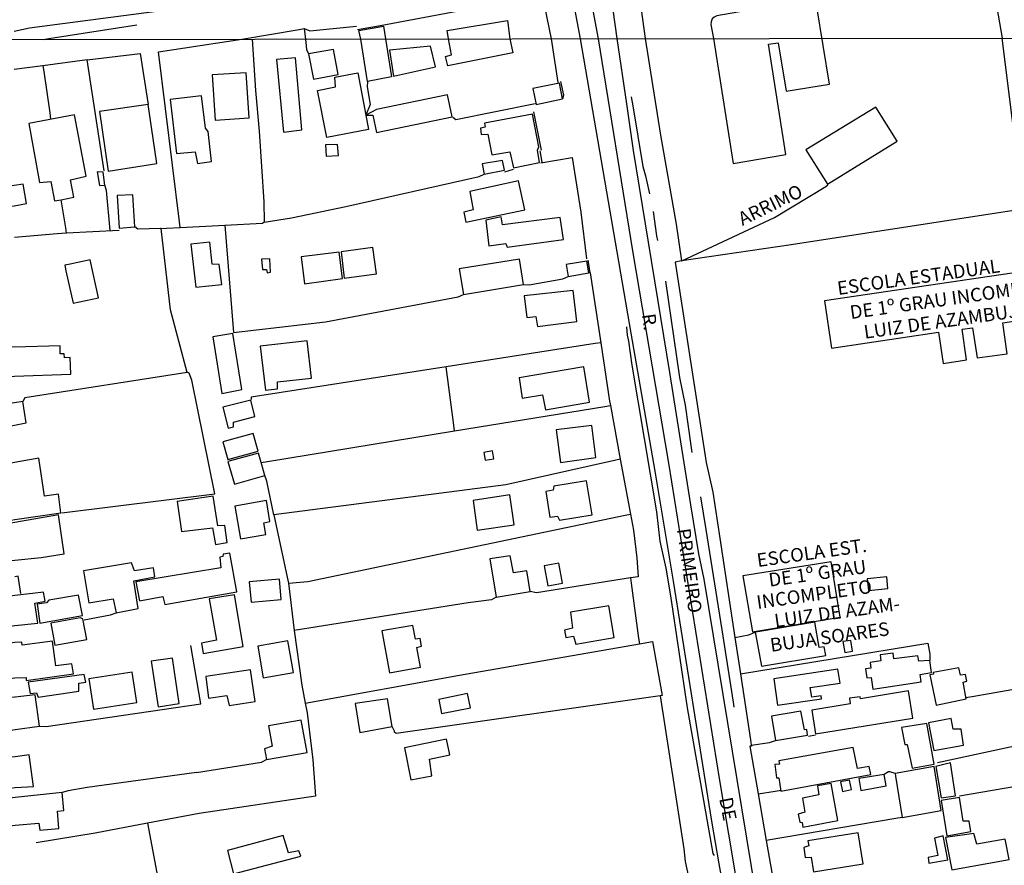
# Model space of a CAD drawing. Units: millimetres. Extents: x -40 to 186017, y 6 to 1674333.
# Drawn here: x 184090 to 184273, y 1672468 to 1672625 of the extents above; entities that cross this region are included whole.
import ezdxf
from ezdxf.enums import TextEntityAlignment as Align

# ---------------------------------------------------------------- set-up
doc = ezdxf.new("R2010")
doc.units = ezdxf.units.MM
doc.header["$LTSCALE"] = 10
doc.header["$MEASUREMENT"] = 0
doc.layers.get('0').update_dxf_attribs({"linetype": 'CONTINUOUS'})
for name, color, linetype in [('V-EDIFICACAO', 5, 'CONTINUOUS'), ('V-EDIFICACAO_IDENTIFICADA', 40, 'CONTINUOUS'), ('V-LOTE', 1, 'CONTINUOUS'), ('V-QUADRA', 2, 'CONTINUOUS'), ('V-TESTADA', 210, 'CONTINUOUS'), ('V-VALETA', 173, 'CONTINUOUS')]:
    doc.layers.add(name, color=color, linetype=linetype)
doc.layers.add('V-EIXO_DE_LOGRADOURO', color=3, linetype='CONTINUOUS', plot=False)
doc.layers.add('X-LIMITE_1000', color=7, linetype='CONTINUOUS', plot=False)
doc.styles.get("Standard").update_dxf_attribs({"font": 'ARIAL.TTF'})

msp = doc.modelspace()

# ---------------------------------------------------------------- linework, layer by layer
at = {"layer": 'V-EDIFICACAO'}
for points in [[(184222.5, 1672598.28), (184232.22, 1672599.93), (184229.04, 1672620.35), (184230.8245, 1672620.6322), (184232.31, 1672611.67), (184240.3, 1672612.96), (184237.9342, 1672627.2731), (184237.8173, 1672627.9804), (184237.3944, 1672628.4392), (184236.8539, 1672628.6009), (184236.0892, 1672628.5471), (184219.4668, 1672625.574), (184218.9756, 1672625.3548), (184218.6049, 1672625.0304), (184218.3894, 1672624.5028), (184218.3708, 1672624.0293), (184218.82, 1672621.41), (184222.5, 1672598.28)], [(184181.19, 1672621.35), (184181.72, 1672618.73), (184169.71, 1672616.36), (184169.28, 1672618.08), (184170.39, 1672618.37), (184169.85, 1672621.34), (184169.57, 1672622.88), (184180.72, 1672624.72)], [(184153.59, 1672621.31), (184153.26, 1672622.92), (184157.7896, 1672623.7057), (184158.17, 1672621.32), (184159.25, 1672614.33), (184154.86, 1672613.47)], [(184143.92, 1672618.57), (184143.92, 1672618.57), (184144.87, 1672613.91), (184149.39, 1672614.77), (184148.56, 1672619.4), (184143.92, 1672618.57), (184143.92, 1672618.57)], [(184158.9, 1672619.28), (184159.66, 1672614.47), (184167.41, 1672616.19), (184166.51, 1672620.01), (184158.9, 1672619.28)], [(184137.99, 1672617.51), (184139.27, 1672604.1), (184142.71, 1672604.5), (184141.52, 1672617.85), (184137.99, 1672617.51)], [(184126.13, 1672614.71), (184126.66, 1672606.28), (184132.95, 1672606.72), (184132.39, 1672615.07), (184126.13, 1672614.71)], [(184154.51, 1672607.24), (184155, 1672604.57), (184147.29, 1672603.09), (184145.62, 1672611.81), (184148.9, 1672612.44), (184148.78, 1672614.26), (184153.08, 1672615.03), (184154.51, 1672607.24), (184155.84, 1672607.2), (184156.49, 1672604.02), (184170.52, 1672606.89), (184169.66, 1672611.01), (184156.5, 1672608.3)], [(184185.41, 1672612.13), (184186.02, 1672609.23), (184190.94, 1672610.24), (184190.38, 1672613.12), (184185.41, 1672612.13)], [(184118.32, 1672610.14), (184119.52, 1672600.16), (184122.95, 1672600.47), (184123.37, 1672598.27), (184125.99, 1672598.68), (184125.36, 1672604.21), (184124.85, 1672604.85), (184124.16, 1672610.82), (184118.32, 1672610.14)], [(184114.26, 1672609.2), (184105.28, 1672607.89), (184106.87, 1672596.86), (184115.84, 1672598.27), (184114.27, 1672609.2)], [(184235.95, 1672600.79), (184239.91, 1672594.47), (184252.79, 1672602.41), (184248.85, 1672608.7), (184235.95, 1672600.79)], [(184098.16, 1672591.59), (184100.53, 1672592.05), (184099.91, 1672595.26), (184102.8, 1672595.93), (184100.65, 1672607.3), (184100.65, 1672607.3), (184092.18, 1672605.7), (184094.19, 1672594.76), (184096.23, 1672594.97), (184096.96, 1672591.36)], [(184176.51, 1672605.76), (184176.62, 1672605.01), (184175.73, 1672604.8), (184175.89, 1672603.64), (184177.13, 1672603.7), (184177.87, 1672599.86), (184181.14, 1672600.47), (184181.84, 1672597.5), (184186.66, 1672598.46), (184186.27, 1672600.76), (184186.56, 1672601.39), (184185.35, 1672607.4), (184176.51, 1672605.76)], [(184147.08, 1672601.75), (184147.17, 1672599.63), (184149.45, 1672599.78), (184149.32, 1672601.83), (184147.08, 1672601.75)], [(184176.04, 1672598.2), (184176.44, 1672596.3), (184180.2, 1672597.06), (184179.82, 1672598.87), (184176.04, 1672598.2)], [(184104.85, 1672596.75), (184105.24, 1672594.2), (184106.24, 1672594.3), (184105.95, 1672596.7), (184104.85, 1672596.75)], [(184089.5, 1672594.19), (184083.57, 1672593.15), (184084.19, 1672589.66), (184089.5, 1672590.43), (184091.77, 1672590.86), (184091.12, 1672594.48)], [(184173.78, 1672593.11), (184174.4, 1672589.71), (184172.63, 1672589.3), (184173.01, 1672587.43), (184183.94, 1672589.7), (184182.76, 1672595.05), (184173.78, 1672593.11)], [(184108.56, 1672592.34), (184108.9, 1672586.32), (184111.79, 1672586.55), (184111.45, 1672592.49), (184108.56, 1672592.34)], [(184179.83, 1672586.93), (184179.56, 1672588.45), (184176.73, 1672587.83), (184177.31, 1672583.08), (184180.43, 1672583.46), (184180.67, 1672582.83), (184191.08, 1672584.24), (184190.51, 1672588.32), (184179.83, 1672586.93)], [(184122.17, 1672583.34), (184123.1, 1672575.39), (184127.9, 1672575.92), (184127.4, 1672579.6), (184126.13, 1672579.65), (184125.7, 1672583.74), (184122.17, 1672583.34)], [(184149.97, 1672581.94), (184150.55, 1672577.09), (184156.53, 1672577.85), (184155.85, 1672582.77), (184149.97, 1672581.94)], [(184142.56, 1672581), (184143.16, 1672576), (184150.22, 1672577.03), (184149.57, 1672581.89), (184142.56, 1672581)], [(184098.84, 1672579.46), (184099.06, 1672578.44), (184100.37, 1672572.46), (184105.09, 1672573.42), (184103.52, 1672580.48), (184099.84, 1672579.67), (184098.84, 1672579.46)], [(184135.26, 1672580.57), (184135.41, 1672578.67), (184136.14, 1672578.67), (184136.25, 1672578.09), (184136.88, 1672578.19), (184136.78, 1672580.66), (184135.26, 1672580.57)], [(184171.82, 1672578.79), (184172.58, 1672574.08), (184183.67, 1672575.92), (184182.95, 1672580.59), (184171.82, 1672578.79)], [(184191.56, 1672579.61), (184191.94, 1672577.41), (184195.77, 1672578.05), (184195.41, 1672580.22), (184191.56, 1672579.61)], [(184183.84, 1672573.81), (184184.29, 1672569.82), (184186, 1672569.98), (184186.26, 1672568.16), (184193.58, 1672569.04), (184192.89, 1672574.82), (184183.84, 1672573.81)], [(184126.21, 1672566.24), (184127.92, 1672555.74), (184131.59, 1672556.46), (184129.92, 1672566.85), (184126.21, 1672566.24)], [(184087.38, 1672558.91), (184087.38, 1672558.91), (184089.55, 1672558.93), (184099.94, 1672559.29), (184099.84, 1672562.42), (184098.77, 1672562.35), (184098.75, 1672563.07), (184097.96, 1672563.09), (184097.96, 1672564.54), (184089.54, 1672564.32), (184087.36, 1672564.34)], [(184134.97, 1672564.52), (184135.95, 1672556.34), (184138.16, 1672556.6), (184138.16, 1672557.87), (184144.5, 1672558.57), (184143.68, 1672565.51), (184134.97, 1672564.52)], [(184182.87, 1672558.66), (184183.47, 1672554.89), (184187.2, 1672555.47), (184187.77, 1672552.72), (184195.93, 1672554.14), (184194.84, 1672560.67), (184182.87, 1672558.66)], [(184089.56, 1672554.02), (184087.08, 1672553.64), (184087.66, 1672549.49), (184089.56, 1672549.88), (184091.69, 1672550.28), (184091.08, 1672554.25)], [(184128.05, 1672553.21), (184129.04, 1672549.31), (184130.07, 1672549.58), (184130.04, 1672550.46), (184134.01, 1672551.51), (184133.24, 1672554.5), (184128.05, 1672553.21)], [(184189.77, 1672549), (184190.53, 1672542.99), (184197.09, 1672543.89), (184196.35, 1672549.79), (184189.77, 1672549)], [(184128.05, 1672546.77), (184128.99, 1672543.51), (184134.61, 1672545.08), (184133.7, 1672548.36), (184128.05, 1672546.77)], [(184135.17, 1672542.98), (184134.69, 1672544.72), (184129.03, 1672543.13), (184130.21, 1672538.98), (184135.83, 1672540.57)], [(184176.33, 1672544.85), (184176.63, 1672543.38), (184178.24, 1672543.65), (184177.97, 1672545.11), (184176.33, 1672544.85)], [(184089.57, 1672542.95), (184084.83, 1672542.1), (184085.73, 1672536.33), (184088.44, 1672536.83), (184088.91, 1672532.33), (184089.59, 1672532.45), (184098.12, 1672533.67), (184097.65, 1672537.09), (184095.11, 1672536.73), (184094.02, 1672543.75)], [(184189.32, 1672538.59), (184189.17, 1672537.84), (184187.82, 1672537.59), (184188.54, 1672532.85), (184190, 1672533.05), (184190.36, 1672532.28), (184196.43, 1672533.32), (184195.37, 1672539.57), (184189.32, 1672538.59)], [(184126.27, 1672536.75), (184119.66, 1672535.77), (184120.46, 1672530.18), (184126.16, 1672530.91), (184126.7, 1672527.81), (184128.89, 1672528.15), (184128.43, 1672531.3), (184127.16, 1672531.27), (184126.27, 1672536.75)], [(184130.27, 1672534.9), (184131.34, 1672528.83), (184136.05, 1672529.65), (184135.69, 1672531.8), (184136.79, 1672532.08), (184136.14, 1672535.95), (184130.27, 1672534.9)], [(184174.37, 1672535.94), (184175.15, 1672530.46), (184181.98, 1672531.45), (184181.17, 1672536.97), (184174.37, 1672535.94)], [(184089.59, 1672531.87), (184087.51, 1672531.48), (184088.48, 1672524.78), (184089.6, 1672524.93), (184094.49, 1672525.4), (184098.71, 1672526.09), (184097.68, 1672533.27)], [(184111.99, 1672520.92), (184112.66, 1672517.4), (184116.95, 1672518.16), (184117.34, 1672516.68), (184130.64, 1672519.04), (184129.4, 1672526.22), (184128.16, 1672526.01), (184128.07, 1672525.6), (184127.5, 1672525.43), (184127.68, 1672523.46), (184111.99, 1672520.92)], [(184102.3, 1672522.91), (184103.28, 1672517.04), (184107.8, 1672517.74), (184108.32, 1672515.19), (184112.4, 1672515.97), (184111.63, 1672521.11), (184115.52, 1672521.81), (184115.28, 1672523.46), (184111.72, 1672522.91), (184111.16, 1672524.44), (184102.3, 1672522.91)], [(184177.48, 1672525.15), (184178.65, 1672518.06), (184184.93, 1672519.09), (184184.3, 1672522.92), (184181.84, 1672522.57), (184181.26, 1672525.72), (184177.48, 1672525.15)], [(184187.55, 1672523.88), (184188.17, 1672520.18), (184190.91, 1672520.67), (184190.26, 1672524.33), (184187.55, 1672523.88)], [(184132.97, 1672520.91), (184133.34, 1672517.12), (184138.89, 1672517.63), (184138.58, 1672521.39), (184132.97, 1672520.91)], [(184247.3, 1672521.48), (184247.5, 1672519.29), (184251.12, 1672519.65), (184250.92, 1672521.82), (184247.3, 1672521.48)], [(184089.61, 1672512.84), (184089.62, 1672512.84), (184093.84, 1672513.22), (184093.31, 1672516.97), (184095.21, 1672517.31), (184094.93, 1672518.98), (184092.88, 1672518.75), (184089.61, 1672518.38), (184079.15, 1672516.95), (184079.15, 1672516.95), (184079.15, 1672516.95), (184079.73, 1672511.37)], [(184095.9, 1672517.51), (184095.47, 1672517.02), (184093.76, 1672516.76), (184094.21, 1672513.27), (184102.11, 1672514.68), (184101.39, 1672518.42), (184095.9, 1672517.51)], [(184125.58, 1672517.77), (184126.89, 1672510.13), (184124.13, 1672509.54), (184124.47, 1672507.64), (184131.84, 1672508.94), (184130.26, 1672518.51), (184125.58, 1672517.77)], [(184192.38, 1672515.28), (184192.74, 1672512.35), (184191.31, 1672511.98), (184191.54, 1672510.59), (184192.97, 1672510.83), (184193.4, 1672509.39), (184200.5, 1672510.6), (184199.51, 1672516.46), (184192.38, 1672515.28)], [(184101.66, 1672514.23), (184096.28, 1672513.25), (184097.01, 1672509.18), (184102.92, 1672510.21), (184102.2, 1672514.05), (184101.66, 1672514.23)], [(184226.58, 1672511.57), (184226.81, 1672510.28), (184227.7, 1672505.29), (184239.61, 1672507.29), (184239.34, 1672508.89), (184238.3653, 1672508.7791), (184237.61, 1672513.43), (184227.4, 1672511.71), (184226.58, 1672511.57)], [(184157.52, 1672511.81), (184158.89, 1672504.06), (184164.63, 1672505.13), (184163.99, 1672508.77), (184164.85, 1672508.97), (184164.59, 1672510.39), (184163.74, 1672510.28), (184163.22, 1672512.82), (184157.52, 1672511.81)], [(184089.62, 1672509.66), (184080.06, 1672508.31), (184080.91, 1672501.96), (184089.63, 1672503.12), (184091.7, 1672503.18), (184091.72, 1672502.63), (184100.43, 1672503.85), (184100.17, 1672505.72), (184097.16, 1672505.36), (184096.54, 1672509.95), (184090.97, 1672509.19), (184090.91, 1672509.74)], [(184134.53, 1672508.98), (184135.56, 1672503.15), (184141.12, 1672504.12), (184140.09, 1672510.01), (184134.53, 1672508.98)], [(184242.7883, 1672509.851), (184243.17, 1672507.81), (184244.55, 1672508.06), (184244.22, 1672510.05), (184242.7883, 1672509.851)], [(184114.84, 1672506.22), (184116.09, 1672497.8), (184120.03, 1672498.38), (184118.79, 1672506.78), (184114.84, 1672506.22)], [(184247.81, 1672505.95), (184247.97, 1672504.92), (184246.9774, 1672504.8074), (184247.1997, 1672503.1519), (184248.0201, 1672503.2268), (184248.2974, 1672501.0488), (184257.2493, 1672502.3768), (184257.05, 1672503.78), (184259.19, 1672504.15), (184258.89, 1672506.35), (184256.8, 1672506.19), (184256.6461, 1672507.2297), (184252.21, 1672506.66), (184252.0505, 1672507.73), (184249.6633, 1672507.3859), (184249.79, 1672506.27), (184247.81, 1672505.95)], [(184124.91, 1672503.41), (184125.45, 1672499.39), (184128.83, 1672499.87), (184129.24, 1672497.99), (184134.03, 1672498.73), (184133.17, 1672504.64), (184124.91, 1672503.41)], [(184229.98, 1672502.94), (184230.66, 1672498.06), (184238.82, 1672499.28), (184238.75, 1672499.82), (184237.05, 1672499.58), (184236.74, 1672501.32), (184242.29, 1672502.15), (184241.86, 1672504.73), (184229.98, 1672502.94)], [(184265.6026, 1672499.2813), (184265, 1672502.36), (184265.71, 1672502.49), (184265.4857, 1672503.7748), (184264.53, 1672503.65), (184264.2211, 1672505.0074), (184259.477, 1672504.1101), (184259.5222, 1672503.8117), (184258.8493, 1672503.6691), (184260.015, 1672498.0868)], [(184092.06, 1672502.31), (184092.41, 1672500.23), (184093.6, 1672500.38), (184093.9, 1672499.58), (184101.41, 1672500.7), (184101.44, 1672502.16), (184102.71, 1672502.32), (184102.4, 1672503.75), (184092.06, 1672502.31)], [(184103.32, 1672502.95), (184104.14, 1672497.32), (184112.18, 1672498.58), (184111.3, 1672504.17), (184103.32, 1672502.95)], [(184246.0112, 1672499.2649), (184245.9544, 1672499.6337), (184243.9752, 1672499.3686), (184244.0969, 1672498.3356), (184237.03, 1672497.13), (184237.74, 1672492.76), (184255.72, 1672495.65), (184254.92, 1672500.76), (184246.0112, 1672499.2649)], [(184089.63, 1672499.59), (184081.97, 1672498.74), (184082.71, 1672492.5), (184089.64, 1672493.55), (184094.16, 1672494.19), (184093.37, 1672499.97), (184089.64, 1672499.59)], [(184152.54, 1672498.36), (184153.43, 1672493.05), (184159.43, 1672494.11), (184158.54, 1672499.25), (184152.54, 1672498.36)], [(184168.01, 1672499.13), (184168.5, 1672496.51), (184173.89, 1672497.58), (184173.31, 1672500.21), (184168.01, 1672499.13)], [(184234.98, 1672496.98), (184229.56, 1672496.04), (184230.33, 1672491.52), (184236.26, 1672492.52), (184236.14, 1672493.59), (184235.6559, 1672493.5229), (184234.98, 1672496.98)], [(184142.55, 1672495.3), (184136.53, 1672494.23), (184137.18, 1672490.48), (184135.77, 1672490.03), (184136.17, 1672488.01), (184143.69, 1672489.35), (184142.55, 1672495.3)], [(184258.64, 1672494.82), (184259.59, 1672489.68), (184265.11, 1672490.66), (184264.64, 1672493.65), (184263.2, 1672493.61), (184262.8, 1672495.6), (184258.64, 1672494.82)], [(184253.61, 1672493.94), (184254.21, 1672490.8), (184254.64, 1672490.82), (184255.57, 1672486.4), (184259.66, 1672487.18), (184258.29, 1672494.71), (184253.61, 1672493.94)], [(184161.66, 1672490.18), (184162.85, 1672484.27), (184166.75, 1672485.03), (184166.28, 1672488.08), (184170.05, 1672488.92), (184169.45, 1672491.76), (184161.66, 1672490.18)], [(184230.9456, 1672487.7535), (184231.04, 1672487.18), (184230.211, 1672487.0758), (184230.4967, 1672484.6314), (184230.9325, 1672484.6598), (184231.2932, 1672482.1991), (184247.97, 1672485.28), (184247.66, 1672486.73), (184245.48, 1672486.37), (184244.69, 1672490.23), (184230.9456, 1672487.7535)], [(184089.65, 1672488.55), (184082.06, 1672487.85), (184082.37, 1672485.41), (184083.69, 1672485.45), (184084.08, 1672482.11), (184089.66, 1672482.85), (184093.04, 1672483.05), (184092.23, 1672488.92)], [(184253.75, 1672477.3), (184253.75, 1672477.27), (184260.98, 1672478.6), (184259.65, 1672486.75), (184253.47, 1672485.64), (184252.46, 1672485.46), (184252.54, 1672484.96)], [(184259.96, 1672486.76), (184260.94, 1672480.96), (184263.61, 1672481.3), (184262.67, 1672487.41), (184259.96, 1672486.76)], [(184242.35, 1672483.91), (184242.72, 1672482.13), (184244.38, 1672482.46), (184244.03, 1672484.2), (184242.35, 1672483.91)], [(184245.73, 1672484.49), (184246.12, 1672482.3), (184250.77, 1672483.13), (184250.44, 1672485.27), (184245.73, 1672484.49)], [(184238.0801, 1672483.1378), (184238.36, 1672481.49), (184235.31, 1672480.9), (184235.73, 1672478.31), (184234.5, 1672477.93), (184234.83, 1672476.42), (184235.22, 1672476.38), (184235.37, 1672475.52), (184241.87, 1672476.76), (184240.63, 1672483.58), (184238.0801, 1672483.1378)], [(184089.66, 1672481.03), (184083.77, 1672480.29), (184084.51, 1672475.29), (184089.67, 1672475.91), (184094.06, 1672476.27), (184094.24, 1672474.93), (184097.74, 1672475.26), (184097.5, 1672478.47), (184098.67, 1672478.59), (184098.35, 1672481.9)], [(184260.99, 1672480.46), (184262.02, 1672473.9), (184266.44, 1672474.68), (184266.17, 1672476.6), (184265.04, 1672476.65), (184264.38, 1672480.99), (184260.99, 1672480.46)], [(184128.95, 1672471.22), (184130.07, 1672466.88), (184142.5, 1672470.16), (184142.12, 1672471.16), (184140.22, 1672470.78), (184139.25, 1672473.98), (184128.95, 1672471.22)], [(184236.3, 1672472.98), (184236.45, 1672472.03), (184235.53, 1672471.77), (184235.83, 1672469.89), (184236.91, 1672469.97), (184237.34, 1672467.26), (184246.56, 1672468.74), (184245.61, 1672474.49), (184236.3, 1672472.98)], [(184259.75, 1672473.5), (184260.34, 1672470.27), (184258.54, 1672469.87), (184258.69, 1672468.83), (184262.17, 1672469.46), (184261.32, 1672473.89), (184259.75, 1672473.5)], [(184261.75, 1672473.62), (184262.91, 1672467.59), (184273.56, 1672469.56), (184272.78, 1672473.3), (184267.53, 1672472.37), (184267.03, 1672474.34), (184261.75, 1672473.62)]]:
    msp.add_lwpolyline(points, close=True, dxfattribs=at)
at = {"layer": 'V-EDIFICACAO_IDENTIFICADA'}
for points in [[(184240.7, 1672564.13), (184260.44, 1672567.07), (184260.44, 1672567.07), (184261.34, 1672561.28), (184265.65, 1672561.98), (184264.82, 1672567.61), (184266.76, 1672567.91), (184267.61, 1672562.32), (184273.19, 1672563.08), (184272.39, 1672568.79), (184277.23, 1672569.53), (184275.77, 1672578.23), (184239.36, 1672572.87), (184240.7, 1672564.13)], [(184226.0298, 1672511.6325), (184226.0298, 1672511.6325), (184226.0298, 1672511.6325), (184226.0298, 1672511.6325), (184242.26, 1672514.36), (184240.63, 1672524.62), (184224.25, 1672522.02), (184226.0298, 1672511.6325)]]:
    msp.add_lwpolyline(points, close=True, dxfattribs=at)
at = {"layer": 'V-EIXO_DE_LOGRADOURO'}
for points in [[(184197.58, 1672621.37), (184195.66, 1672631.59)], [(184238.72, 1672373.83), (184233.17, 1672405.85), (184220.01, 1672484.13), (184210.58, 1672542.84), (184203.92, 1672582.12), (184197.58, 1672621.37)]]:
    msp.add_lwpolyline(points, dxfattribs=at)
at = {"layer": 'V-LOTE'}
for points in [[(184206.29, 1672621.39), (184204.78, 1672632.22), (184243.68, 1672638.44), (184259.4, 1672641.12), (184267.62, 1672642.24), (184268.62, 1672642.37)], [(184268.62, 1672642.37), (184268.79, 1672641.37), (184272.26, 1672621.48)], [(184157.56, 1672623.86), (184187.15, 1672629.49), (184188.81, 1672621.36)], [(184131.61, 1672621.28), (184142.17, 1672623.07), (184143.1, 1672623.23)], [(184143.1, 1672623.23), (184144.17, 1672622.82), (184152.81, 1672623.7)], [(184143.1, 1672623.23), (184143.29, 1672621.72), (184143.34, 1672621.3)], [(184120.2, 1672586.47), (184120.08, 1672587.47), (184116.2, 1672618.92), (184131.61, 1672621.28)], [(184133.5, 1672621.28), (184134.13, 1672611.76), (184134.82, 1672604.25), (184135.67, 1672591.21), (184135.74, 1672587.49)], [(184143.34, 1672621.3), (184143.56, 1672619.38), (184143.92, 1672618.57)], [(184188.81, 1672621.36), (184190.05, 1672613.29)], [(184212.96, 1672580.31), (184211.97, 1672587.06), (184209.12, 1672603.54), (184206.29, 1672621.39)], [(184276.22, 1672589.89), (184275.03, 1672601.01), (184274.37, 1672604.76), (184272.26, 1672621.48)], [(184102.98, 1672617.47), (184094.81, 1672616.37)], [(184102.98, 1672617.47), (184112.78, 1672618.63), (184114.07, 1672610.39), (184114.26, 1672609.2)], [(184106.14, 1672596.93), (184102.98, 1672617.47)], [(184094.81, 1672616.37), (184089.47, 1672615.65)], [(184094.81, 1672616.37), (184094.96, 1672615.31), (184096.05, 1672607.67), (184096.22, 1672606.47)], [(184154.86, 1672613.47), (184154.79, 1672612.48), (184155.33, 1672609.2), (184154.51, 1672607.24)], [(184185.84, 1672609.31), (184171.16, 1672606.38), (184170.63, 1672606.81)], [(184186.89, 1672598.38), (184192.71, 1672599.39)], [(184192.71, 1672599.39), (184194.31, 1672589.28), (184195.38, 1672580.67)], [(184180.26, 1672596.77), (184181.86, 1672597.25)], [(184135.74, 1672587.49), (184135.74, 1672587.46), (184140.75, 1672588.26), (184150.81, 1672590.32), (184175.49, 1672595.91), (184176.44, 1672596.3)], [(184107.24, 1672585.92), (184106.54, 1672593.28), (184106.24, 1672594.3)], [(184212.96, 1672580.31), (184230.14, 1672588.3), (184239.63, 1672594.01), (184239.97, 1672594.35)], [(184099.18, 1672585.37), (184099.02, 1672586.38), (184098.34, 1672590.47), (184098.16, 1672591.59)], [(184276.22, 1672589.89), (184275.22, 1672589.74), (184233.21, 1672583.26), (184212.96, 1672580.3)], [(184116.52, 1672586.28), (184112.37, 1672586.13), (184111.79, 1672586.55)], [(184116.52, 1672586.28), (184117.65, 1672586.34), (184120.2, 1672586.47)], [(184121.51, 1672559.63), (184118.4, 1672571.24), (184116.69, 1672586.29), (184116.52, 1672586.28)], [(184120.2, 1672586.47), (184128.43, 1672586.88)], [(184128.43, 1672586.88), (184135.44, 1672587.23), (184135.74, 1672587.49)], [(184128.43, 1672586.88), (184130.08, 1672567.03), (184147.07, 1672569.01), (184171.6, 1672573.59), (184172.58, 1672574.08)], [(184099.18, 1672585.37), (184097.46, 1672585.27), (184089.51, 1672584.59)], [(184108.89, 1672585.92), (184099.18, 1672585.37)], [(184212.94, 1672580.3), (184211.74, 1672580.06), (184211.74, 1672580.04)], [(184211.74, 1672580.04), (184217.51, 1672542.98)], [(184212.94, 1672580.3), (184212.96, 1672580.31)], [(184212.96, 1672580.3), (184212.94, 1672580.3)], [(184212.96, 1672580.3), (184212.96, 1672580.31)], [(184183.67, 1672575.92), (184184.77, 1672575.83), (184190.96, 1672576.94), (184191.94, 1672577.41)], [(184196.02, 1672578.07), (184197.98, 1672565.13)], [(184197.98, 1672565.13), (184196.94, 1672564.96), (184169.41, 1672560.68)], [(184197.98, 1672565.13), (184199.62, 1672554.31), (184199.77, 1672553.52)], [(184169.41, 1672560.68), (184133.33, 1672555.06), (184133.3, 1672554.6)], [(184170.96, 1672548.82), (184170.82, 1672549.86), (184169.41, 1672560.68)], [(184121.51, 1672559.63), (184091.43, 1672554.91), (184091.08, 1672554.25)], [(184098.29, 1672533.66), (184126.57, 1672537.18), (184122.37, 1672558.21), (184121.85, 1672559.47), (184121.63, 1672559.65), (184121.51, 1672559.63)], [(184170.96, 1672548.82), (184198.76, 1672553.36), (184199.77, 1672553.52)], [(184199.77, 1672553.52), (184201.61, 1672543.59)], [(184135.17, 1672542.98), (184136.35, 1672543.17), (184170.96, 1672548.82)], [(184201.61, 1672543.59), (184200.53, 1672543.35), (184180.41, 1672538.82), (184137.49, 1672533.28)], [(184201.61, 1672543.59), (184203.49, 1672533.42)], [(184217.51, 1672542.98), (184218.71, 1672537.46), (184220.03, 1672528.98), (184222.82, 1672510.62)], [(184137.49, 1672533.28), (184136.23, 1672539.49), (184135.83, 1672540.57)], [(184140.2, 1672520.64), (184143.8, 1672520.98), (184202.48, 1672533.21), (184203.49, 1672533.42)], [(184203.49, 1672533.42), (184204.04, 1672530.48), (184204.68, 1672525.35), (184204.93, 1672521.85)], [(184137.49, 1672533.28), (184140.17, 1672520.91), (184140.2, 1672520.64)], [(184090.69, 1672518.75), (184090.2467, 1672521.9345), (184089.6, 1672521.85)], [(184140.2, 1672520.64), (184141.3, 1672511.91)], [(184203.49, 1672521.62), (184186.08, 1672518.86), (184184.93, 1672519.09)], [(184204.93, 1672521.85), (184203.49, 1672521.62)], [(184203.49, 1672521.62), (184203.62, 1672520.62), (184204.99, 1672510.47), (184205.13, 1672509.42)], [(184178.65, 1672518.06), (184177.77, 1672517.57), (184173.46, 1672516.99), (184141.3, 1672511.91)], [(184102.42, 1672513.89), (184107.31, 1672514.78), (184108.32, 1672515.19)], [(184141.3, 1672511.91), (184141.28, 1672511.91), (184142.71, 1672501.77), (184143.32, 1672498.47)], [(184222.82, 1672510.62), (184225.4, 1672511.1), (184226.58, 1672511.57)], [(184205.13, 1672509.42), (184207.54, 1672509.84)], [(184207.54, 1672509.84), (184209.33, 1672499.86)], [(184222.82, 1672510.62), (184223.85, 1672503.87)], [(184094.16, 1672494.19), (184095.39, 1672494.11), (184123.98, 1672498.33), (184122.15, 1672509.12)], [(184143.32, 1672498.47), (184171.88, 1672503.64), (184205.13, 1672509.42)], [(184223.85, 1672503.87), (184258.47, 1672509.54), (184258.86, 1672507.54), (184258.89, 1672506.35)], [(184223.85, 1672503.87), (184225.7, 1672491.66), (184225.83, 1672490.69)], [(184265.49, 1672499.5), (184266.71, 1672499.71), (184290.11, 1672503.79)], [(184208.97, 1672499.81), (184160.15, 1672492.83), (184159.83, 1672493.09), (184159.82, 1672493.25), (184159.43, 1672494.11)], [(184209.33, 1672499.86), (184208.97, 1672499.81)], [(184208.97, 1672499.81), (184213.38, 1672471.49), (184213.63, 1672469.18), (184214.53, 1672464.93)], [(184143.32, 1672498.47), (184143.66, 1672496.66), (184144.7, 1672487.94), (184145.25, 1672481.23)], [(184291.74, 1672494.22), (184260.3, 1672487.44)], [(184225.83, 1672490.69), (184229.21, 1672491.19), (184230.33, 1672491.52)], [(184236.41, 1672492.32), (184237.71, 1672492.58)], [(184225.83, 1672490.69), (184225.86, 1672490.51), (184225.55, 1672490.47), (184227.09, 1672481.65)], [(184123.18, 1672485.62), (184135.23, 1672487.53), (184136.17, 1672488.01)], [(184123.18, 1672485.62), (184102.96, 1672482.85), (184099.47, 1672482.24), (184098.35, 1672481.9)], [(184252.46, 1672485.46), (184251.47, 1672485.77), (184251.21, 1672485.73), (184250.44, 1672485.27)], [(184227.09, 1672481.65), (184230.26, 1672482.15), (184231.39, 1672482.35)], [(184264.38, 1672481.33), (184276.93, 1672483.44), (184278.06, 1672483.63)], [(184145.25, 1672481.23), (184123.69, 1672478.05), (184114.12, 1672476.24)], [(184227.09, 1672481.65), (184228.59, 1672473.07)], [(184253.75, 1672477.3), (184252.57, 1672477.1), (184228.59, 1672473.07)], [(184114.12, 1672476.24), (184116.81, 1672462.15), (184092.35, 1672455.58), (184089.7, 1672454.68)], [(184114.12, 1672476.24), (184104.45, 1672474.41), (184093.55, 1672472.59)], [(184228.59, 1672473.07), (184230.18, 1672464)]]:
    msp.add_lwpolyline(points, dxfattribs=at)
at = {"layer": 'V-QUADRA'}
for points in [[(184281.55, 1672651.53), (184252.31, 1672647.12), (184223.38, 1672642.71), (184201.73, 1672638.84), (184200.44, 1672638.61), (184199.1, 1672636.88), (184199.16, 1672635.48), (184199.26, 1672633.41), (184199.46, 1672632.05), (184200.99, 1672621.38), (184202.74, 1672609.33), (184203.99, 1672600.72), (184210.73, 1672559.64), (184214.57, 1672535.14), (184216.1, 1672526.05), (184217.04, 1672521.38), (184231.07, 1672436.43)], [(184220.67, 1672464.34), (184219.91, 1672468.71), (184218.53, 1672476.65), (184211.46, 1672521.02), (184208.04, 1672541.39), (184203.63, 1672566.91), (184194.22, 1672621.37), (184192.38, 1672631.19), (184191.85, 1672634.04), (184191.06, 1672634.99), (184190.27, 1672635.93), (184185.88, 1672635.93), (184184.91, 1672635.93), (184145.89, 1672630.42), (184092.29, 1672623.33), (184089.46, 1672622.72)]]:
    msp.add_lwpolyline(points, dxfattribs=at)
at = {"layer": 'V-TESTADA'}
for points in [[(184152.98, 1672623.1), (184157.56, 1672623.86)], [(184190.55, 1672613.46), (184191.07, 1672610.92), (184190.94, 1672610.24)], [(184185.55, 1672607.83), (184186.99, 1672600.78)], [(184186.69, 1672600.62), (184187.09, 1672598.56)], [(184196.02, 1672578.04), (184195.64, 1672580.39)], [(184211.74, 1672580.04), (184217.51, 1672542.98)]]:
    msp.add_lwpolyline(points, dxfattribs=at)
at = {"layer": 'V-VALETA'}
for points in [[(184094.92, 1672621.23), (184095.92, 1672621.39), (184112.14, 1672623.91)], [(184203.6219, 1672610.6068), (184203.91, 1672608.97), (184205.78, 1672597.71), (184206.29, 1672596.01), (184206.99, 1672592.7)], [(184207.69, 1672589.39), (184208.33, 1672584.89)], [(184208.33, 1672584.89), (184208.46, 1672584.02)], [(184209.96, 1672576.5), (184212.56, 1672558.7), (184213.62, 1672553.57), (184214.72, 1672545.69)], [(184202.7444, 1672568.0901), (184202.86, 1672566.52), (184203.12, 1672565.43), (184203.72, 1672560.96), (184208.3, 1672533.87), (184208.9, 1672528.44), (184210.02, 1672523.43), (184210.89, 1672518.32), (184213.97, 1672497.6), (184218.73, 1672470.66), (184218.9637, 1672470.2738)], [(184214.72, 1672545.69), (184214.84, 1672544.81)], [(184216.45, 1672536.6), (184217.44, 1672530.56), (184220.37, 1672512.04)], [(184220.37, 1672512.04), (184222.46, 1672498.61)], [(184222.46, 1672498.61), (184222.59, 1672497.74)]]:
    msp.add_lwpolyline(points, dxfattribs=at)
at = {"layer": 'X-LIMITE_1000'}
msp.add_line((185535.868, 1672623.214), (183125.184, 1672619.79), dxfattribs=at)

# ---------------------------------------------------------------- texts
for s, rotation, p in [('ARRIMO', 26, (184224.53, 1672586.02)), ('R.', 278, (184204.82, 1672570.24)), ('PRIMEIRO', 278, (184211.3, 1672530.51)), ('DE', 281, (184219.12, 1672480.65))]:
    msp.add_text(s, height=2.50002, rotation=rotation).set_placement(p, align=Align.BOTTOM_LEFT)
for s, p in [('ESCOLA ESTADUAL', (184256.7539, 1672577.2972)), ('DE 1º GRAU INCOMPLETO', (184264.1403, 1672573.5527)), ('LUIZ DE AZAMBUJA SOARES', (184268.6555, 1672570.1829)), ('ESCOLA EST.', (184237.0025, 1672526.2832)), ('DE 1º GRAU ', (184238.4421, 1672522.542)), ('INCOMPLETO', (184237.4754, 1672518.602)), ('LUIZ DE AZAM-', (184241.6996, 1672515.2992)), ('BUJA SOARES', (184240.3154, 1672510.7205))]:
    msp.add_text(s, height=2.49978, rotation=8).set_placement(p, align=Align.MIDDLE_CENTER)

doc.saveas('drawing.dxf')
